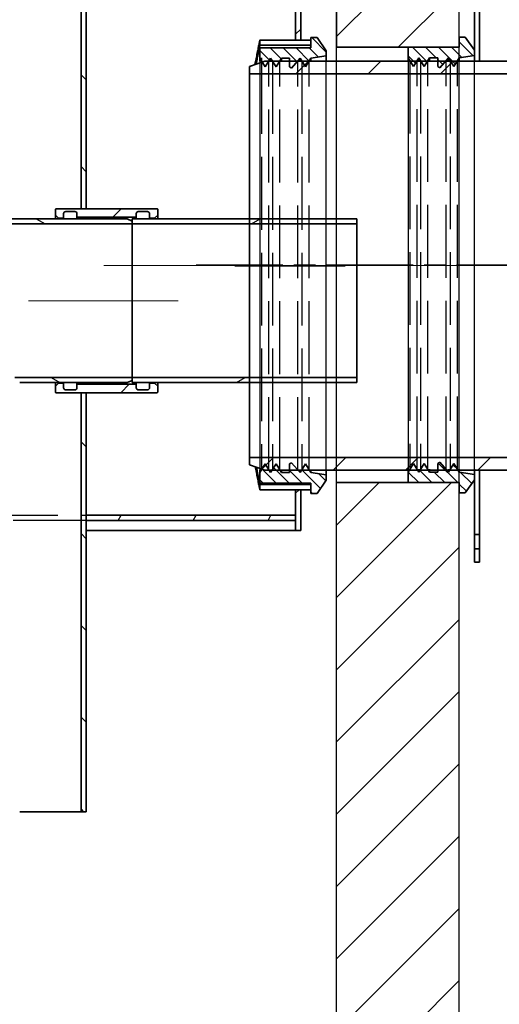
# Model space of a CAD drawing. Extents: x 904 to 15589, y -1627 to 11158.
# Drawn here: x 4561 to 5030, y 6656 to 7619 of the extents above; entities that cross this region are included whole.
import ezdxf

# ---------------------------------------------------------------- set-up
doc = ezdxf.new("R2010")
doc.units = 0
doc.header["$LTSCALE"] = 15
for name, pattern in [('AM_DIN_F_W050', [6.25, 4.75, -1.5]), ('AM_DIN_G_W050', [13.75, 9.75, -1.5, 1, -1.5]), ('CHAIN', [0.3543, 0.2362, -0.0295, 0.0591, -0.0295])]:
    doc.linetypes.add(name, pattern=pattern)
doc.layers.get('0').update_dxf_attribs({"linetype": 'CONTINUOUS'})
doc.layers.get('DEFPOINTS').update_dxf_attribs({"linetype": 'CONTINUOUS'})
for name, color, linetype, lineweight in [('AM_3', 6, 'AM_DIN_F_W050', 25), ('AM_7', 4, 'AM_DIN_G_W050', 9), ('AM_8', 1, 'CONTINUOUS', 25), ('kote', 252, 'CONTINUOUS', 9), ('Viditelná (ISO)', 7, 'CONTINUOUS', 35)]:
    doc.layers.add(name, color=color, linetype=linetype, lineweight=lineweight)
doc.layers.add('Osa (ISO)', color=1, linetype='CONTINUOUS', lineweight=9, true_color=0xff0000)
doc.layers.add('Šrafy (ISO)', color=7, linetype='CONTINUOUS', lineweight=9, true_color=0x0080ff)
doc.styles.get("Standard").update_dxf_attribs({"font": 'ISOCP.SHX'})
doc.styles.add('Styl textu40', font='arial.ttf')
doc.dimstyles.new('VARIABEL-ST', dxfattribs={"dimscale": 40, "dimtxt": 7, "dimasz": 2.5, "dimexe": 1, "dimexo": 1, "dimgap": 0.6, "dimtad": 1, "dimdsep": 46, "dimtxsty": 'Standard', "dimcen": 0, "dimclrd": 256, "dimclre": 256, "dimclrt": 5, "dimadec": 0, "dimazin": 0, "dimtp": 0.1, "dimtm": 0.1, "dimtfac": 0.71, "dimtdec": 3, "dimtmove": 0, "dimatfit": 3, "dimfxl": 0, "dimtzin": 0, "dimarcsym": 0})
pattern_1 = [(150, (2146.263, 3034.723), (-31.75, -54.9926), [])]
pattern_2 = [(45, (2146.263, 3034.723), (-44.9013, 44.9013), [])]
pattern_3 = [(45, (0, 0), (-6.363961, 6.363961), [])]

# ---------------------------------------------------------------- blocks, each defined once
blk = doc.blocks.new('*D36')
at = {"layer": 'DEFPOINTS', "color": 0}
for p in [(4870.51, 7881.08), (5643.9, 7881.08), (4980.51, 5481.08)]:
    blk.add_point(p, dxfattribs=at)
at = {"layer": 'kote', "lineweight": -2}
for p, q in [((4910.51, 7881.08), (5683.9, 7881.08)), ((5643.9, 5581.08), (5643.9, 7781.08)), ((5020.51, 5481.08), (5683.9, 5481.08))]:
    blk.add_line(p, q, dxfattribs=at)
at = {"layer": 'kote'}
for points in [[(5627.23, 7781.08), (5660.56, 7781.08), (5643.9, 7881.08)], [(5627.23, 5581.08), (5660.56, 5581.08), (5643.9, 5481.08)]]:
    blk.add_solid(points, dxfattribs=at)
at = {"layer": 'kote', "insert": (5589.26, 6681.08), "char_height": 60, "attachment_point": 5, "rotation": 90, "style": 'Styl textu40'}
blk.add_mtext('2400', dxfattribs=at)
blk = doc.blocks.new('forsheda 400')
at = {"layer": 'AM_8'}
h = blk.add_hatch(dxfattribs=at)
h.set_pattern_fill('_U', color=256, scale=9, angle=45, style=0, pattern_type=0)
h.set_pattern_definition(pattern_3)
h.paths.add_polyline_path([(14483.05, 8975.56), (14483.05, 8970.41), (14498.05, 8968.16), (14503.31, 8959.66), (14508.58, 8968.16), (14516.98, 8958.41), (14518.98, 8959.66), (14518.98, 8968.16), (14526.98, 8968.16), (14532.24, 8959.66), (14535.81, 8965.41), (14537.51, 8968.16), (14539.22, 8965.41), (14542.78, 8959.66), (14548.05, 8968.16), (14548.05, 8978.41), (14498.05, 8978.41), (14498.05, 8988.41), (14492.05, 8988.41)])
h = blk.add_hatch(dxfattribs=at)
h.set_pattern_fill('_U', color=256, scale=9, angle=45, style=0, pattern_type=0)
h.set_pattern_definition(pattern_3)
h.paths.add_polyline_path([(14548.05, 8552.41), (14548.05, 8562.66), (14542.78, 8571.16), (14537.51, 8562.66), (14535.81, 8565.41), (14532.24, 8571.16), (14526.98, 8562.66), (14518.98, 8562.66), (14518.98, 8571.16), (14516.98, 8572.41), (14508.58, 8562.66), (14506.88, 8565.41), (14503.31, 8571.16), (14498.05, 8562.66), (14483.05, 8560.41), (14483.05, 8555.26), (14492.05, 8542.41), (14498.05, 8542.41), (14498.05, 8552.41)])
for p, q in [((14483.05, 8565.41), (14483.05, 8965.41)), ((14548.05, 8965.41), (14548.05, 8564.03))]:
    blk.add_line(p, q)
at = {"layer": 'AM_3'}
for p, q in [((14499.75, 8565.41), (14499.75, 8965.41)), ((14506.88, 8965.41), (14506.88, 8565.41)), ((14510.95, 8565.41), (14510.95, 8965.41)), ((14528.68, 8565.41), (14528.68, 8965.41)), ((14535.81, 8965.41), (14535.81, 8565.41)), ((14539.22, 8565.41), (14539.22, 8965.41)), ((14546.34, 8965.41), (14546.34, 8565.41))]:
    blk.add_line(p, q, dxfattribs=at)
at = {"layer": 'AM_7', "ltscale": 5}
blk.add_line((14572.49, 8764.72), (14464.57, 8764.72), dxfattribs=at)
at = {"layer": 'Viditelná (ISO)'}
for p, q in [((14492.05, 8988.41), (14483.05, 8975.56)), ((14498.05, 8988.41), (14492.05, 8988.41)), ((14498.05, 8978.41), (14498.05, 8988.41)), ((14483.05, 8975.56), (14483.05, 8970.41)), ((14483.05, 8970.41), (14498.05, 8968.16)), ((14483.05, 8970.41), (14483.05, 8965.41)), ((14548.05, 8978.41), (14498.05, 8978.41)), ((14548.05, 8968.16), (14548.05, 8978.41)), ((14498.05, 8968.16), (14503.31, 8959.66)), ((14498.05, 8968.16), (14498.05, 8965.41)), ((14503.31, 8959.66), (14508.58, 8968.16)), ((14508.58, 8968.16), (14516.98, 8958.41)), ((14508.58, 8968.16), (14508.58, 8965.41)), ((14518.98, 8959.66), (14518.98, 8968.16)), ((14518.98, 8968.16), (14526.98, 8968.16)), ((14526.98, 8968.16), (14532.24, 8959.66)), ((14526.98, 8968.16), (14526.98, 8965.41)), ((14532.24, 8959.66), (14537.51, 8968.16)), ((14537.51, 8968.16), (14542.78, 8959.66)), ((14537.51, 8968.16), (14537.51, 8965.41)), ((14542.78, 8959.66), (14548.05, 8968.16)), ((14548.05, 8968.16), (14548.05, 8965.41)), ((14516.98, 8958.41), (14518.98, 8959.66)), ((14503.31, 8571.16), (14498.05, 8562.66)), ((14508.58, 8562.66), (14503.31, 8571.16)), ((14516.98, 8572.41), (14508.58, 8562.66)), ((14518.98, 8571.16), (14516.98, 8572.41)), ((14518.98, 8562.66), (14518.98, 8571.16)), ((14532.24, 8571.16), (14526.98, 8562.66)), ((14537.51, 8562.66), (14532.24, 8571.16)), ((14542.78, 8571.16), (14537.51, 8562.66)), ((14548.05, 8562.66), (14542.78, 8571.16)), ((14483.05, 8565.41), (14483.05, 8560.41)), ((14498.05, 8562.66), (14483.05, 8560.41)), ((14483.05, 8560.41), (14483.05, 8555.26)), ((14498.05, 8565.41), (14498.05, 8562.66)), ((14508.58, 8565.41), (14508.58, 8562.66)), ((14526.98, 8562.66), (14518.98, 8562.66)), ((14526.98, 8565.41), (14526.98, 8562.66)), ((14537.51, 8565.41), (14537.51, 8562.66)), ((14548.05, 8565.41), (14548.05, 8562.66)), ((14548.05, 8552.41), (14548.05, 8562.66)), ((14483.05, 8555.26), (14492.05, 8542.41)), ((14498.05, 8542.41), (14498.05, 8552.41)), ((14498.05, 8552.41), (14548.05, 8552.41)), ((14492.05, 8542.41), (14498.05, 8542.41))]:
    blk.add_line(p, q, dxfattribs=at)
blk = doc.blocks.new('trubka pro 15_150')
at = {"layer": 'AM_8'}
h = blk.add_hatch(dxfattribs=at)
h.set_pattern_fill('_U', color=256, scale=50, angle=45, style=0, pattern_type=0)
h.set_pattern_definition([(45, (-4481.22, -685.23), (-35.35534, 35.35534), [])])
h.paths.add_polyline_path([(10752.06, -1573.83), (10272.06, -1573.83), (10272.06, -1581.13), (10287.06, -1586.13), (10422.06, -1586.13), (10427.06, -1586.13), (10443.77, -1586.13), (10450.9, -1586.13), (10454.97, -1586.13), (10462.99, -1586.13), (10472.7, -1586.13), (10479.82, -1586.13), (10483.23, -1586.13), (10490.36, -1586.13), (10588.77, -1586.13), (10595.9, -1586.13), (10599.97, -1586.13), (10607.99, -1586.13), (10617.7, -1586.13), (10624.82, -1586.13), (10628.23, -1586.13), (10635.36, -1586.13), (10737.06, -1586.13), (10752.06, -1581.13)])
h.paths.add_polyline_path([(10272.06, -1198.43), (10752.06, -1198.43), (10752.06, -1191.13), (10737.06, -1186.13), (10635.36, -1186.13), (10628.23, -1186.13), (10624.82, -1186.13), (10617.7, -1186.13), (10607.99, -1186.13), (10599.97, -1186.13), (10595.9, -1186.13), (10588.77, -1186.13), (10490.36, -1186.13), (10483.23, -1186.13), (10479.82, -1186.13), (10472.7, -1186.13), (10462.99, -1186.13), (10454.97, -1186.13), (10450.9, -1186.13), (10443.77, -1186.13), (10427.06, -1186.13), (10422.06, -1186.13), (10287.06, -1186.13), (10272.06, -1191.13)])
blk.add_line((10497.11, -1096.13), (10492.11, -1096.13))
at = {"layer": 'AM_7', "ltscale": 5}
blk.add_line((10129.35, -1386.13), (10825.93, -1386.13), dxfattribs=at)
at = {"layer": 'Viditelná (ISO)'}
for p, q in [((10492.11, -1096.13), (10492.11, -1109.13)), ((10497.11, -1109.13), (10497.11, -1096.13)), ((10492.11, -1109.13), (10497.11, -1109.13)), ((10492.11, -1123.13), (10492.11, -1109.13)), ((10497.11, -1109.13), (10497.11, -1123.13)), ((10497.11, -1123.13), (10492.11, -1123.13)), ((10492.11, -1123.13), (10492.11, -1186.13)), ((10497.11, -1186.13), (10497.11, -1123.13)), ((10287.06, -1186.13), (10272.06, -1191.13)), ((10272.06, -1573.83), (10272.06, -1191.13)), ((10737.06, -1186.13), (10287.06, -1186.13)), ((10422.06, -1186.13), (10427.06, -1186.13)), ((10752.06, -1191.13), (10737.06, -1186.13)), ((10752.06, -1198.43), (10752.06, -1191.13)), ((10272.06, -1198.43), (10752.06, -1198.43)), ((10752.06, -1198.43), (10752.06, -1573.83)), ((10752.06, -1573.83), (10272.06, -1573.83)), ((10272.06, -1573.83), (10272.06, -1581.13)), ((10752.06, -1581.13), (10752.06, -1573.83)), ((10272.06, -1581.13), (10287.06, -1586.13)), ((10287.06, -1586.13), (10737.06, -1586.13)), ((10427.06, -1586.13), (10422.06, -1586.13)), ((10492.11, -1586.13), (10492.11, -1649.13)), ((10497.11, -1649.13), (10497.11, -1586.13)), ((10737.06, -1586.13), (10752.06, -1581.13)), ((10492.11, -1649.13), (10497.11, -1649.13)), ((10492.11, -1663.13), (10492.11, -1649.13)), ((10497.11, -1649.13), (10497.11, -1663.13)), ((10497.11, -1663.13), (10492.11, -1663.13)), ((10492.11, -1663.13), (10492.11, -1676.13)), ((10497.11, -1676.13), (10497.11, -1663.13)), ((10492.11, -1676.13), (10497.11, -1676.13))]:
    blk.add_line(p, q, dxfattribs=at)

msp = doc.modelspace()

# ---------------------------------------------------------------- hatches: boundary and pattern name
at = {"layer": 'AM_8'}
h = msp.add_hatch(dxfattribs=at)
h.set_pattern_fill('_U', color=256, scale=50, angle=45, style=0, pattern_type=0)
h.set_pattern_definition([(45, (-521.607, 8786.523), (-35.35534, 35.35534), [])])
edge = h.paths.add_edge_path()
edge.add_line((4985.51, 7806.08), (4931.22, 7806.08))
edge.add_arc((4931.22, 7816.08), 10, 180, 270, ccw=False)
edge.add_line((4921.22, 7816.08), (4921.22, 7831.08))
edge.add_line((4921.22, 7831.08), (4915.32, 7831.08))
edge.add_arc((4915.32, 7834.08), 3, 184.36153, 270, ccw=False)
edge.add_line((4912.32, 7833.85), (4909.43, 7871.84))
edge.add_arc((4899.46, 7871.08), 10, 4.36153, 90)
edge.add_line((4899.46, 7881.08), (4870.51, 7881.08))
edge.add_line((4870.51, 7881.08), (4870.51, 7592.08))
edge.add_line((4870.51, 7592.08), (4990.51, 7592.08))
edge.add_line((4990.51, 7592.08), (4990.51, 7801.08))
edge.add_line((4990.51, 7801.08), (4985.51, 7806.08))
h = msp.add_hatch(dxfattribs=at)
h.set_pattern_fill('ANSI31', color=256, scale=508, angle=90, style=0)
h.set_pattern_definition([(135, (2146.263, 3034.723), (-44.9013, -44.9013), [])])
h.paths.add_polyline_path([(3615.51, 6844.08), (3620.51, 6844.08), (3620.51, 7274.08), (3615.51, 7274.08), (3615.51, 7134.08), (3615.51, 7129.08)])
h.paths.add_polyline_path([(3615.51, 7454.08), (3620.51, 7454.08), (3620.51, 7769.08), (3615.51, 7769.08), (3615.51, 7759.08), (3615.51, 7754.08), (3615.51, 7484.08), (3615.51, 7474.08)])
h.paths.add_polyline_path([(4625.51, 7769.08), (4620.51, 7769.08), (4620.51, 7434.08), (4625.51, 7434.08), (4625.51, 7754.08), (4625.51, 7759.08)])
h.paths.add_polyline_path([(4620.51, 7254.08), (4620.51, 6844.08), (4625.51, 6844.08), (4625.51, 7129.08), (4625.51, 7134.08), (4625.51, 7254.08)])
h = msp.add_hatch(dxfattribs=at)
h.set_pattern_fill('ANSI31', color=256, scale=508, style=0)
h.set_pattern_definition(pattern_2)
edge = h.paths.add_edge_path()
edge.add_line((4616.51, 7429.28), (4616.51, 7425.83))
edge.add_line((4616.51, 7425.83), (4674.51, 7425.83))
edge.add_line((4674.51, 7425.83), (4674.51, 7429.28))
edge.add_ellipse((4676.51, 7429.28), major_axis=(-2, 0), ratio=1, start_angle=270, end_angle=360, ccw=False)
edge.add_line((4676.51, 7431.28), (4685.51, 7431.28))
edge.add_ellipse((4685.51, 7429.28), major_axis=(0, 2), ratio=1, start_angle=270, end_angle=360, ccw=False)
edge.add_line((4687.51, 7429.28), (4687.51, 7424.83))
edge.add_line((4687.51, 7424.83), (4692.51, 7424.83))
edge.add_line((4692.51, 7424.83), (4695.51, 7427.83))
edge.add_line((4695.51, 7427.83), (4695.51, 7433.58))
edge.add_line((4695.51, 7433.58), (4695.01, 7434.08))
edge.add_line((4695.01, 7434.08), (4625.51, 7434.08))
edge.add_line((4625.51, 7434.08), (4620.51, 7434.08))
edge.add_line((4620.51, 7434.08), (4596.01, 7434.08))
edge.add_line((4596.01, 7434.08), (4595.51, 7433.58))
edge.add_line((4595.51, 7433.58), (4595.51, 7427.83))
edge.add_line((4595.51, 7427.83), (4598.51, 7424.83))
edge.add_line((4598.51, 7424.83), (4603.51, 7424.83))
edge.add_line((4603.51, 7424.83), (4603.51, 7429.28))
edge.add_ellipse((4605.51, 7429.28), major_axis=(-2, 0), ratio=1, start_angle=270, end_angle=360, ccw=False)
edge.add_line((4605.51, 7431.28), (4614.51, 7431.28))
edge.add_ellipse((4614.51, 7429.28), major_axis=(0, 2), ratio=1, start_angle=270, end_angle=360, ccw=False)
edge = h.paths.add_edge_path()
edge.add_line((4616.51, 7262.33), (4616.51, 7258.88))
edge.add_ellipse((4614.51, 7258.88), major_axis=(2, 0), ratio=1, start_angle=270, end_angle=360, ccw=False)
edge.add_line((4614.51, 7256.88), (4605.51, 7256.88))
edge.add_ellipse((4605.51, 7258.88), major_axis=(0, -2), ratio=1, start_angle=270, end_angle=360, ccw=False)
edge.add_line((4603.51, 7258.88), (4603.51, 7263.33))
edge.add_line((4603.51, 7263.33), (4598.51, 7263.33))
edge.add_line((4598.51, 7263.33), (4595.51, 7260.33))
edge.add_line((4595.51, 7260.33), (4595.51, 7254.58))
edge.add_line((4595.51, 7254.58), (4596.01, 7254.08))
edge.add_line((4596.01, 7254.08), (4620.51, 7254.08))
edge.add_line((4620.51, 7254.08), (4625.51, 7254.08))
edge.add_line((4625.51, 7254.08), (4695.01, 7254.08))
edge.add_line((4695.01, 7254.08), (4695.51, 7254.58))
edge.add_line((4695.51, 7254.58), (4695.51, 7260.33))
edge.add_line((4695.51, 7260.33), (4692.51, 7263.33))
edge.add_line((4692.51, 7263.33), (4687.51, 7263.33))
edge.add_line((4687.51, 7263.33), (4687.51, 7258.88))
edge.add_ellipse((4685.51, 7258.88), major_axis=(2, 0), ratio=1, start_angle=270, end_angle=360, ccw=False)
edge.add_line((4685.51, 7256.88), (4676.51, 7256.88))
edge.add_ellipse((4676.51, 7258.88), major_axis=(0, -2), ratio=1, start_angle=270, end_angle=360, ccw=False)
edge.add_line((4674.51, 7258.88), (4674.51, 7262.33))
edge.add_line((4674.51, 7262.33), (4616.51, 7262.33))
h = msp.add_hatch(dxfattribs=at)
h.set_pattern_fill('ANSI31', color=256, scale=508, angle=105, style=0)
h.set_pattern_definition(pattern_1)
h.paths.add_polyline_path([(4400.51, 7424.08), (4405.41, 7419.18), (4670.51, 7419.18), (4670.51, 7422.08), (4665.51, 7424.08)])
h.paths.add_polyline_path([(4555.61, 7268.98), (4560.51, 7264.08), (4665.51, 7264.08), (4670.51, 7266.08), (4670.51, 7268.98)])
h = msp.add_hatch(dxfattribs=at)
h.set_pattern_fill('ANSI31', color=256, scale=508, angle=-15, style=0)
h.set_pattern_definition([(30, (2146.263, 3034.723), (-31.75, 54.9926), [])])
h.paths.add_polyline_path([(4670.51, 7264.08), (4890.51, 7264.08), (4890.51, 7268.98), (4670.51, 7268.98), (4670.51, 7266.08)])
h.paths.add_polyline_path([(4890.51, 7424.08), (4670.51, 7424.08), (4670.51, 7422.08), (4670.51, 7419.18), (4890.51, 7419.18)])
h = msp.add_hatch(dxfattribs=at)
h.set_pattern_fill('_U', color=256, scale=50, angle=45, style=0, pattern_type=0)
h.set_pattern_definition([(45, (4818.393, 8486.523), (-35.3553, 35.3553), [])])
h.paths.add_polyline_path([(4980.51, 5481.08), (4120.51, 5481.08), (4120.51, 5631.08), (4850.51, 5631.08), (4870.51, 5651.08), (4870.51, 7166.08), (4990.51, 7166.08), (4990.51, 6890.58), (4990.51, 5491.08)])
h = msp.add_hatch(dxfattribs=at)
h.set_pattern_fill('ANSI31', color=256, scale=508, angle=15, style=0)
h.set_pattern_definition([(60, (2146.263, 3034.723), (-54.9926, 31.75), [])])
h.paths.add_polyline_path([(3410.51, 7134.08), (3410.51, 7129.08), (3615.51, 7129.08), (3615.51, 7134.08), (3535.51, 7134.08), (3525.51, 7134.08)])
h.paths.add_polyline_path([(4830.51, 7129.08), (4830.51, 7134.08), (4625.51, 7134.08), (4625.51, 7129.08)])
at = {"layer": 'Šrafy (ISO)'}
h = msp.add_hatch(dxfattribs=at)
h.set_pattern_fill('ANSI31', color=256, scale=508, style=0)
h.set_pattern_definition(pattern_2)
h.paths.add_polyline_path([(3405.51, 7119.08), (3410.51, 7119.08), (3410.51, 7129.08), (3410.51, 7134.08), (3410.51, 7259.08), (3405.51, 7259.08)])
h.paths.add_polyline_path([(3405.51, 7699.08), (3410.51, 7699.08), (3410.51, 7754.08), (3410.51, 7759.08), (3410.51, 7769.08), (3405.51, 7769.08), (3405.51, 7724.08)])
h.paths.add_polyline_path([(4835.51, 7769.08), (4830.51, 7769.08), (4830.51, 7759.08), (4830.51, 7754.08), (4830.51, 7599.08), (4835.51, 7599.08), (4835.51, 7724.08)])
h.paths.add_polyline_path([(4830.51, 7159.08), (4830.51, 7134.08), (4830.51, 7129.08), (4830.51, 7119.08), (4835.51, 7119.08), (4835.51, 7159.08)])
h = msp.add_hatch(dxfattribs=at)
h.set_pattern_fill('ANSI31', color=256, scale=508, angle=105, style=0)
h.set_pattern_definition(pattern_1)
h.paths.add_polyline_path([(4795.51, 7599.08), (4795.51, 7594.08), (4845.51, 7594.08), (4845.51, 7599.08), (4835.51, 7599.08), (4830.51, 7599.08)])
h.paths.add_polyline_path([(4795.51, 7164.08), (4795.51, 7159.08), (4830.51, 7159.08), (4835.51, 7159.08), (4845.51, 7159.08), (4845.51, 7164.08)])

# ---------------------------------------------------------------- linework, layer by layer
for p, q in [((4870.51, 5651.08), (4870.51, 7881.08)), ((4990.51, 5491.08), (4990.51, 7801.08))]:
    msp.add_line(p, q)
at = {"layer": 'AM_3'}
for p, q in [((3682.7, 7134.08), (4625.51, 7134.08)), ((4625.51, 7129.08), (3615.51, 7129.08))]:
    msp.add_line(p, q, dxfattribs=at)
at = {"layer": 'AM_7'}
msp.add_line((4715.51, 7344.08), (4430.51, 7344.08), dxfattribs=at)
at = {"layer": 'Osa (ISO)', "linetype": 'CHAIN', "ltscale": 23.990969}
msp.add_line((5200.51, 7379.08), (4730.51, 7379.08), dxfattribs=at)
at = {"layer": 'Viditelná (ISO)'}
for p, q in [((4870.51, 7871.08), (4870.51, 7592.08)), ((4620.51, 7769.08), (4620.51, 7434.08)), ((4625.51, 7434.08), (4625.51, 7769.08)), ((4830.51, 7769.08), (4830.51, 7599.08)), ((4835.51, 7599.08), (4835.51, 7769.08)), ((4795.51, 7599.08), (4795.51, 7594.08)), ((4845.51, 7599.08), (4795.51, 7599.08)), ((4795.51, 7594.08), (4845.51, 7594.08)), ((4830.51, 7599.08), (4835.51, 7599.08)), ((4845.51, 7594.08), (4845.51, 7599.08)), ((4870.51, 7592.08), (4990.51, 7592.08)), ((4797.2, 7579.08), (4797.2, 7581.83)), ((4596.01, 7434.08), (4595.51, 7433.58)), ((4595.51, 7433.58), (4595.51, 7427.83)), ((4695.01, 7434.08), (4596.01, 7434.08)), ((4603.51, 7424.83), (4603.51, 7429.28)), ((4605.51, 7431.28), (4614.51, 7431.28)), ((4616.51, 7429.28), (4616.51, 7425.83)), ((4620.51, 7434.08), (4625.51, 7434.08)), ((4674.51, 7425.83), (4674.51, 7429.28)), ((4676.51, 7431.28), (4685.51, 7431.28)), ((4687.51, 7429.28), (4687.51, 7424.83)), ((4695.51, 7433.58), (4695.01, 7434.08)), ((4695.51, 7427.83), (4695.51, 7433.58)), ((4665.51, 7424.08), (4400.51, 7424.08)), ((4405.41, 7419.18), (4670.51, 7419.18)), ((4595.51, 7427.83), (4598.51, 7424.83)), ((4595.51, 7424.08), (4595.51, 7427.83)), ((4598.51, 7424.83), (4603.51, 7424.83)), ((4598.51, 7424.08), (4598.51, 7424.83)), ((4603.51, 7424.08), (4603.51, 7424.83)), ((4616.51, 7425.83), (4674.51, 7425.83)), ((4616.51, 7424.08), (4616.51, 7425.83)), ((4670.51, 7422.08), (4665.51, 7424.08)), ((4890.51, 7424.08), (4670.51, 7424.08)), ((4670.51, 7424.08), (4670.51, 7419.18)), ((4670.51, 7419.18), (4670.51, 7422.08)), ((4670.51, 7419.18), (4670.51, 7268.98)), ((4670.51, 7419.18), (4890.51, 7419.18)), ((4670.51, 7268.98), (4670.51, 7419.18)), ((4674.51, 7424.08), (4674.51, 7425.83)), ((4687.51, 7424.83), (4692.51, 7424.83)), ((4687.51, 7424.08), (4687.51, 7424.83)), ((4692.51, 7424.83), (4695.51, 7427.83)), ((4692.51, 7424.08), (4692.51, 7424.83)), ((4695.51, 7424.08), (4695.51, 7427.83)), ((4890.51, 7419.18), (4890.51, 7424.08)), ((4890.51, 7419.18), (4890.51, 7268.98)), ((4670.51, 7268.98), (4555.61, 7268.98)), ((4665.51, 7264.08), (4670.51, 7266.08)), ((4670.51, 7266.08), (4670.51, 7268.98)), ((4890.51, 7268.98), (4670.51, 7268.98)), ((4670.51, 7268.98), (4670.51, 7264.08)), ((4890.51, 7264.08), (4890.51, 7268.98)), ((4560.51, 7264.08), (4665.51, 7264.08)), ((4595.51, 7260.33), (4595.51, 7264.08)), ((4598.51, 7263.33), (4595.51, 7260.33)), ((4595.51, 7260.33), (4595.51, 7254.58)), ((4598.51, 7263.33), (4598.51, 7264.08)), ((4603.51, 7263.33), (4598.51, 7263.33)), ((4603.51, 7263.33), (4603.51, 7264.08)), ((4603.51, 7258.88), (4603.51, 7263.33)), ((4614.51, 7256.88), (4605.51, 7256.88)), ((4616.51, 7262.33), (4616.51, 7264.08)), ((4616.51, 7262.33), (4616.51, 7258.88)), ((4674.51, 7262.33), (4616.51, 7262.33)), ((4670.51, 7264.08), (4890.51, 7264.08)), ((4674.51, 7262.33), (4674.51, 7264.08)), ((4674.51, 7258.88), (4674.51, 7262.33)), ((4685.51, 7256.88), (4676.51, 7256.88)), ((4687.51, 7263.33), (4687.51, 7264.08)), ((4692.51, 7263.33), (4687.51, 7263.33)), ((4687.51, 7263.33), (4687.51, 7258.88)), ((4692.51, 7263.33), (4692.51, 7264.08)), ((4695.51, 7260.33), (4692.51, 7263.33)), ((4695.51, 7260.33), (4695.51, 7264.08)), ((4695.51, 7254.58), (4695.51, 7260.33)), ((4595.51, 7254.58), (4596.01, 7254.08)), ((4596.01, 7254.08), (4695.01, 7254.08)), ((4620.51, 7254.08), (4620.51, 6844.08)), ((4625.51, 7254.08), (4620.51, 7254.08)), ((4625.51, 6844.08), (4625.51, 7254.08)), ((4695.01, 7254.08), (4695.51, 7254.58)), ((4795.51, 7164.08), (4795.51, 7159.08)), ((4845.51, 7164.08), (4795.51, 7164.08)), ((4795.51, 7159.08), (4845.51, 7159.08)), ((4830.51, 7159.08), (4830.51, 7119.08)), ((4835.51, 7159.08), (4830.51, 7159.08)), ((4835.51, 7119.08), (4835.51, 7159.08)), ((4845.51, 7159.08), (4845.51, 7164.08)), ((4990.51, 7166.08), (4870.51, 7166.08)), ((4970.51, 7166.08), (4990.51, 7166.08)), ((4830.51, 7134.08), (4625.51, 7134.08)), ((4625.51, 7134.08), (4625.51, 7129.08)), ((4830.51, 7129.08), (4830.51, 7134.08)), ((4625.51, 7129.08), (4830.51, 7129.08)), ((4830.51, 7119.08), (4625.51, 7119.08)), ((4830.51, 7119.08), (4835.51, 7119.08)), ((4620.51, 6844.08), (4560.51, 6844.08)), ((4620.51, 6844.08), (4625.51, 6844.08))]:
    msp.add_line(p, q, dxfattribs=at)
at = {"layer": 'Viditelná (ISO)', "flags": 128}
for points in [[(4790.68, 7575.13), (4791.77, 7580.71), (4792.08, 7582.28), (4792.37, 7583.78), (4792.65, 7585.21), (4792.93, 7586.57), (4793.19, 7587.86), (4793.43, 7589.09), (4793.67, 7590.24), (4793.89, 7591.33), (4794.1, 7592.34), (4794.29, 7593.28), (4794.47, 7594.15), (4794.64, 7594.95), (4794.79, 7595.68), (4794.93, 7596.33), (4795.05, 7596.92), (4795.16, 7597.43), (4795.25, 7597.87), (4795.33, 7598.24), (4795.39, 7598.55), (4795.44, 7598.78), (4795.48, 7598.95), (4795.5, 7599.05), (4795.51, 7599.08)], [(4795.51, 7594.08), (4795.5, 7594.05), (4795.49, 7593.98), (4795.46, 7593.85), (4795.42, 7593.68), (4795.38, 7593.45), (4795.32, 7593.18), (4795.25, 7592.85), (4795.17, 7592.46), (4795.08, 7592.03), (4794.98, 7591.54), (4794.87, 7590.99), (4794.75, 7590.4), (4794.62, 7589.75), (4794.48, 7589.04), (4794.32, 7588.29), (4794.16, 7587.47), (4793.98, 7586.61), (4793.8, 7585.69), (4793.61, 7584.72), (4793.4, 7583.69), (4793.19, 7582.62), (4792.97, 7581.49), (4792.74, 7580.31), (4791.81, 7575.51)], [(4845.11, 7592.08), (4845.15, 7592.24), (4845.18, 7592.4), (4845.21, 7592.55), (4845.23, 7592.7), (4845.26, 7592.83), (4845.29, 7592.96), (4845.31, 7593.08), (4845.33, 7593.2), (4845.35, 7593.31), (4845.37, 7593.41), (4845.39, 7593.5), (4845.41, 7593.59), (4845.43, 7593.67), (4845.44, 7593.74), (4845.45, 7593.8), (4845.46, 7593.86), (4845.47, 7593.91), (4845.48, 7593.96), (4845.49, 7593.99), (4845.5, 7594.02), (4845.5, 7594.05), (4845.5, 7594.06), (4845.51, 7594.07), (4845.51, 7594.08)], [(4795.51, 7159.08), (4795.5, 7159.11), (4795.48, 7159.21), (4795.44, 7159.38), (4795.39, 7159.61), (4795.33, 7159.91), (4795.25, 7160.28), (4795.16, 7160.73), (4795.05, 7161.24), (4794.93, 7161.82), (4794.79, 7162.48), (4794.64, 7163.2), (4794.47, 7164), (4794.29, 7164.87), (4794.1, 7165.82), (4793.89, 7166.83), (4793.67, 7167.91), (4793.43, 7169.07), (4793.19, 7170.29), (4792.93, 7171.59), (4792.65, 7172.95), (4792.37, 7174.38), (4792.08, 7175.88), (4791.77, 7177.45), (4790.97, 7181.55)], [(4792.1, 7181.18), (4792.74, 7177.85), (4792.97, 7176.67), (4793.19, 7175.54), (4793.4, 7174.46), (4793.61, 7173.44), (4793.8, 7172.47), (4793.98, 7171.55), (4794.16, 7170.68), (4794.32, 7169.87), (4794.48, 7169.11), (4794.62, 7168.41), (4794.75, 7167.76), (4794.87, 7167.16), (4794.98, 7166.62), (4795.08, 7166.13), (4795.17, 7165.69), (4795.25, 7165.31), (4795.32, 7164.98), (4795.38, 7164.7), (4795.42, 7164.48), (4795.46, 7164.3), (4795.49, 7164.18), (4795.5, 7164.1), (4795.51, 7164.08)]]:
    msp.add_lwpolyline(points, dxfattribs=at)
at = {"layer": 'Viditelná (ISO)'}
for centre, start, end in [((4605.51, 7429.28), 90, 180), ((4614.51, 7429.28), 0, 90), ((4676.51, 7429.28), 90, 180), ((4685.51, 7429.28), 0, 90), ((4605.51, 7258.88), 180, 270), ((4614.51, 7258.88), 270, 0), ((4676.51, 7258.88), 180, 270), ((4685.51, 7258.88), 270, 0)]:
    msp.add_arc(centre, 2, start, end, dxfattribs=at)

# ---------------------------------------------------------------- block references
at = {"xscale": -1}
for p in [(19488.55, -1386.33), (19343.55, -1386.83)]:
    msp.add_blockref('forsheda 400', p, dxfattribs=at)
at = {"layer": 'AM_7'}
msp.add_blockref('trubka pro 15_150', (-5486.61, 8764.52), dxfattribs=at)

# ---------------------------------------------------------------- dimensions: what is measured, and where the dimension line sits
at = {"layer": 'kote'}
dim = msp.add_linear_dim(base=(5643.9, 7881.08), p1=(4980.51, 5481.08), p2=(4870.51, 7881.08), angle=90, dimstyle='VARIABEL-ST', override={"dimtxt": 1.5, "dimtoh": 1, "dimdec": 0, "dimpost": '<>', "dimtxsty": 'Styl textu40', "dimclrt": 256, "dimtofl": 0, "dimatfit": 0}, dxfattribs=at)
dim.commit()
dim.dimension.update_dxf_attribs({"geometry": '*D36', "text_midpoint": (5643.9, 6681.08), "dimtype": 160})

doc.saveas('drawing.dxf')
